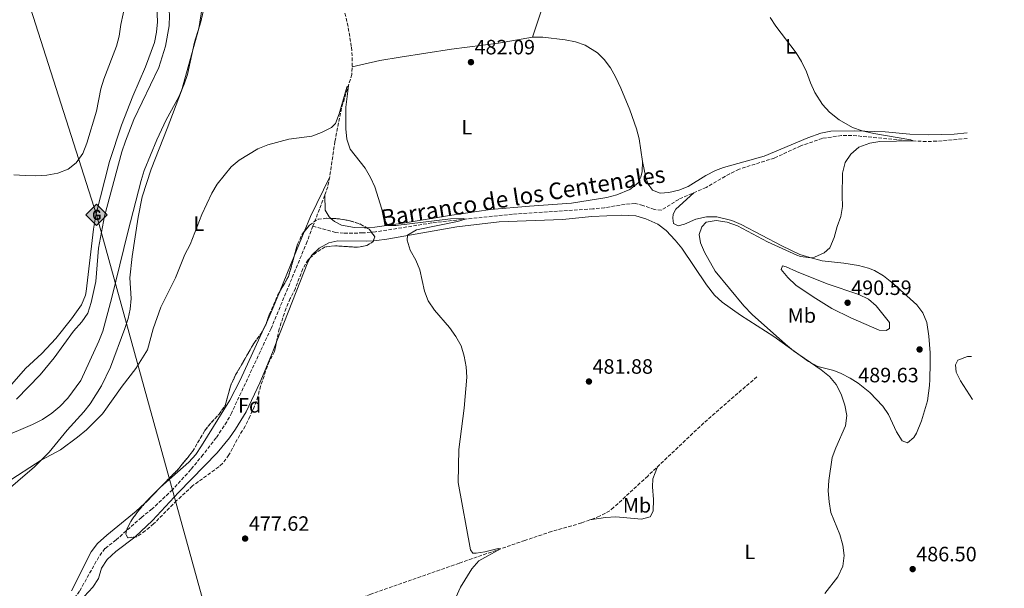
# Model space of a CAD drawing. Units: metres. Extents: x 634738 to 638194, y 4729746 to 4732126.
# Drawn here: x 637699 to 638174, y 4731578 to 4731852 of the extents above; entities that cross this region are included whole.
import ezdxf
from ezdxf.enums import TextEntityAlignment as Align

# ---------------------------------------------------------------- set-up
doc = ezdxf.new("R2010")
doc.units = ezdxf.units.M
doc.header["$MEASUREMENT"] = 0
doc.linetypes.add('DGN Style 3', pattern=[2.435890702152634, 1.739921930109024, -0.6959687720436097])
for name, color, linetype, lineweight in [('Barranco', 142, 'DGN Style 3', 13), ('Barranco lineal', 142, 'DGN Style 3', 13), ('Cota de punto acotado terreno', 7, 'Continuous', 0), ('Curva de nivel intermedia', 30, 'Continuous', 0), ('Depósito de agua a nivel', 4, 'Continuous', 0), ('Etiqueta de uso rústico', 92, 'Continuous', 0), ('Etiqueta de zona arbolada', 92, 'Continuous', 0), ('Gasoducto', 7, 'Continuous', 13), ('Línea de cambio de uso (parcela vista)', 92, 'Continuous', 0), ('Punto acotado terreno (símbolo)', 7, 'Continuous', 0), ('Registro Gasoducto', 7, 'Continuous', 0), ('Texto de arroyo-regatas y barrancos', 142, 'Continuous', 0), ('Zona arbolada', 92, 'DGN Style 3', 0)]:
    doc.layers.add(name, color=color, linetype=linetype, lineweight=lineweight)
doc.styles.add('Style-Arial', font='arial.ttf')

# ---------------------------------------------------------------- blocks, each defined once
blk = doc.blocks.new('5PATER')
at = {"layer": 'Barranco', "linetype": 'Continuous', "lineweight": 0}
h = blk.add_hatch(color=51, dxfattribs=at)
edge = h.paths.add_edge_path()
edge.add_ellipse((0, 0), major_axis=(-0.1095731443231308, -0.1110710700762829), ratio=0.9994222409660317, start_angle=0, end_angle=360)
blk = doc.blocks.new('5GASO')
at = {"layer": 'Depósito de agua a nivel', "linetype": 'Continuous', "lineweight": 0}
for color, points in [(253, [(0, -0.5090000823999756), (-0.509, -8.239997558519242e-08), (0, 0.5089999176000244), (0.0235, 0.2499999176000244), (0.0234, 0.25), (-0.03160000000000001, 0.2425), (-0.0786, 0.2215), (-0.1176, 0.1855), (-0.1481, 0.135), (-0.1681, 0.07150000000000001), (-0.1746, -0.004), (-0.1681, -0.078), (-0.1481, -0.142), (-0.1166, -0.1935), (-0.0756, -0.23), (-0.0266, -0.252), (0.0294, -0.2595), (0.0295, -0.2595000823999757)]), (253, [(0, -0.5090000823999756), (0.0295, -0.2595000823999757), (0.0294, -0.2595), (0.0784, -0.254), (0.1274, -0.237), (0.1704, -0.212), (0.2024, -0.183), (0.2024, 0.014), (0.0234, 0.014), (0.0234, -0.07100000000000002), (0.1269, -0.07100000000000002), (0.1269, -0.133), (0.1039, -0.15), (0.0779, -0.1635), (0.0509, -0.172), (0.02490000000000001, -0.1745), (-0.0011, -0.172), (-0.0241, -0.1645), (-0.0446, -0.152), (-0.0621, -0.1345), (-0.0786, -0.109), (-0.0901, -0.0775), (-0.09710000000000002, -0.041), (-0.09910000000000002, 0.001), (-0.09710000000000002, 0.0395), (-0.0911, 0.07300000000000001), (-0.0806, 0.1015), (-0.0656, 0.1245), (-0.04760000000000001, 0.142), (-0.0266, 0.155), (-0.0036, 0.1625), (0.0224, 0.165), (0.0549, 0.1595), (0.0829, 0.143), (0.1044, 0.1165), (0.1174, 0.08), (0.1929, 0.099), (0.1849, 0.134), (0.1729, 0.1645), (0.1574, 0.19), (0.1379, 0.2115), (0.1144, 0.2285), (0.08790000000000002, 0.2405), (0.0574, 0.2475000000000001), (0.0234, 0.25), (0.0235, 0.2499999176000244), (0, 0.5089999176000244), (0.509, -8.239997558519242e-08)]), (7, [(0.0295, -0.2595000823999757), (-0.0265, -0.2520000823999757), (-0.0755, -0.2300000823999756), (-0.1165, -0.1935000823999756), (-0.148, -0.1420000823999756), (-0.168, -0.07800008239997559), (-0.1745, -0.004000082399975585), (-0.168, 0.07149991760002442), (-0.148, 0.1349999176000244), (-0.1175, 0.1854999176000244), (-0.0785, 0.2214999176000244), (-0.0315, 0.2424999176000244), (0.0235, 0.2499999176000244), (0.0575, 0.2474999176000244), (0.08800000000000001, 0.2404999176000244), (0.1145, 0.2284999176000244), (0.138, 0.2114999176000244), (0.1575, 0.1899999176000245), (0.173, 0.1644999176000244), (0.185, 0.1339999176000244), (0.193, 0.09899991760002441), (0.1175, 0.07999991760002441), (0.1045, 0.1164999176000244), (0.083, 0.1429999176000244), (0.055, 0.1594999176000245), (0.0225, 0.1649999176000244), (-0.0035, 0.1624999176000244), (-0.0265, 0.1549999176000244), (-0.0475, 0.1419999176000244), (-0.0655, 0.1244999176000244), (-0.0805, 0.1014999176000244), (-0.091, 0.07299991760002442), (-0.097, 0.03949991760002441), (-0.099, 0.0009999176000244148), (-0.097, -0.04100008239997559), (-0.09000000000000001, -0.07750008239997559), (-0.0785, -0.1090000823999756), (-0.062, -0.1345000823999756), (-0.0445, -0.1520000823999756), (-0.024, -0.1645000823999756), (-0.001, -0.1720000823999756), (0.025, -0.1745000823999756), (0.05100000000000001, -0.1720000823999756), (0.078, -0.1635000823999756), (0.104, -0.1500000823999756), (0.127, -0.1330000823999756), (0.127, -0.07100008239997559), (0.0235, -0.07100008239997559), (0.0235, 0.01399991760002442), (0.2025, 0.01399991760002442), (0.2025, -0.1830000823999756), (0.1705, -0.2120000823999756), (0.1275, -0.2370000823999756), (0.0785, -0.2540000823999757)])]:
    blk.add_hatch(color=color, dxfattribs=at).paths.add_polyline_path(points)
at = {"layer": 'Depósito de agua a nivel', "color": 7, "linetype": 'Continuous', "lineweight": 0, "flags": 128}
blk.add_lwpolyline([(0, -0.5090000823999756), (0.509, -8.239997558519242e-08), (0, 0.5089999176000244), (-0.509, -8.239997558519242e-08), (0, -0.5090000823999756)], close=True, dxfattribs=at)

msp = doc.modelspace()

# ---------------------------------------------------------------- linework, layer by layer
at = {"layer": 'Barranco lineal', "color": 142, "linetype": 'DGN Style 3', "lineweight": 13}
for points in [[(637855.5199999996, 4731855.230000001, 480.8500000000058), (637857.1799999997, 4731848.119999999, 480.7200000000012), (637858.6799999997, 4731838.730000001, 480.6300000000047), (637859.1100000005, 4731833.74, 480.4700000000012), (637858.8700000001, 4731825.630000001, 480.3099999999977), (637853.8799999999, 4731809.390000001, 479.820000000007), (637850.7199999997, 4731793.230000001, 479.3300000000018), (637848.1900000004, 4731776.199999999, 479.1100000000006), (637847.2400000002, 4731771.49, 478.9499999999971), (637845.8300000001, 4731767.34, 478.8099999999977), (637843.2400000002, 4731760.689999999, 478.4799999999959), (637840.0999999996, 4731752.42, 478.4799999999959)], [(638155.75, 4731794.74, 486.070000000007), (638141, 4731793.42, 485.7200000000012), (638136, 4731793.300000001, 485.6300000000047), (638126.7100000001, 4731793.680000001, 485.4499999999971), (638100.0499999998, 4731796.25, 484.6600000000035), (638095.0700000003, 4731796.140000001, 484.4700000000012), (638085.8300000001, 4731794.789999999, 484.1699999999983), (638075.3899999997, 4731791.180000001, 483.820000000007), (638062.7000000002, 4731785.32, 483.570000000007), (638045.6399999997, 4731779.930000001, 483.3300000000018), (638041.1600000003, 4731777.730000001, 483.320000000007), (638029.7699999996, 4731771.109999999, 483.0800000000018), (638016.5499999998, 4731765.359999999, 482.8899999999995), (638008.1399999997, 4731760.119999999, 482.429999999993), (638004.8099999997, 4731760.5, 482.2899999999936), (637999.3099999997, 4731762.49, 482.1600000000035), (637995.5199999996, 4731763.449999999, 482.0500000000029), (637990.6799999997, 4731763.039999999, 481.9400000000023), (637980.8200000003, 4731761.34, 481.7100000000065), (637975.0800000001, 4731760.789999999, 481.6000000000058), (637936.3399999999, 4731758.199999999, 480.8099999999977), (637909.3799999999, 4731755.42, 479.9900000000052), (637897.4800000006, 4731753.99, 479.5800000000018), (637870.3499999996, 4731749.730000001, 478.5099999999948), (637864.2100000001, 4731749.180000001, 478.429999999993), (637854.9199999999, 4731749.07, 478.2400000000052), (637851.1200000001, 4731749.42, 478.1300000000047), (637840.0999999996, 4731752.42, 478.4799999999959)], [(637840.0999999996, 4731752.42, 478.4799999999959), (637837.3200000003, 4731745.109999999, 478.4799999999959), (637819.9100000003, 4731703.119999999, 478.179999999993), (637800.9299999997, 4731662.52, 477.8000000000029), (637798.5700000003, 4731658.109999999, 477.75), (637793.4100000003, 4731650.380000001, 477.6000000000058), (637787.1399999997, 4731642.25, 477.4799999999959), (637781.1699999999, 4731635, 477.4499999999971), (637772.3499999996, 4731625.310000001, 477.1199999999953), (637762.5, 4731616.060000001, 476.7400000000052), (637757.3399999999, 4731611.949999999, 476.5800000000018), (637745.1699999999, 4731601.07, 476.0099999999948), (637739.7800000003, 4731596.930000001, 475.929999999993), (637736.7999999998, 4731592.92, 475.929999999993), (637727.54, 4731576.4, 475.570000000007), (637715.8300000001, 4731560.039999999, 475.0800000000018)], [(638054.2699999996, 4731679.84, 483.570000000007), (638028.7000000002, 4731657.57, 482.7599999999948), (638001.6100000005, 4731631.880000001, 482.070000000007), (637985.1500000004, 4731616.74, 481.5599999999977), (637983.2999999998, 4731615.210000001, 481.5), (637978.2999999998, 4731612.49, 481.4199999999983), (637969.6600000003, 4731609.27, 481.1399999999995), (637955.2300000006, 4731605.189999999, 480.8899999999995), (637942.3300000001, 4731600.859999999, 480.570000000007), (637910.6299999999, 4731589.880000001, 479.6199999999953), (637868.0800000001, 4731574.99, 477.8600000000006), (637839.4800000006, 4731564.050000001, 477.4700000000012), (637811.2999999998, 4731553.77, 477.2799999999989), (637788.8300000001, 4731546.730000001, 476.9499999999971), (637779.0999999996, 4731544.430000001, 476.8000000000029), (637767.9600000001, 4731542.850000001, 476.6100000000006), (637755.5800000001, 4731543, 476.4700000000012), (637744.0599999997, 4731543.640000001, 476.3600000000006), (637728.6200000001, 4731544.52, 475.4799999999959)]]:
    msp.add_polyline3d(points, dxfattribs=at)
at = {"layer": 'Curva de nivel intermedia', "color": 30, "linetype": 'Continuous', "lineweight": 0, "flags": 128}
for points, elevation in [([(637697.1300000015, 4731668.949999998), (637708.5599999999, 4731680.770000001), (637715.2099999996, 4731688.899999999), (637724.650000001, 4731701.83), (637728.5900000016, 4731706.32), (637731.4500000004, 4731710.42), (637733.1, 4731715.579999999), (637735.4500000014, 4731725.829999999), (637736.7300000021, 4731741.84), (637739.4800000014, 4731757.249999999), (637747.8700000001, 4731788.31), (637749.6100000013, 4731793.510000001), (637753.770000001, 4731803.949999998), (637765.8099999997, 4731829.039999999), (637769.0400000017, 4731839.27), (637770.7100000014, 4731849.130000001), (637770.8400000011, 4731854.300000001), (637770.0099999995, 4731865.899999999), (637767.1799999998, 4731876.259999999), (637761.3100000002, 4731887.810000001)], 490.0000000000001), ([(637695.7500000001, 4731777.24), (637701.2400000021, 4731776.92), (637706.2399999998, 4731776.710000001), (637711.7200000006, 4731777.010000001), (637716.990000001, 4731778.039999999), (637721.9900000012, 4731779.869999999), (637725.9000000005, 4731782.970000001), (637729.1399999993, 4731787.449999998), (637731.0999999995, 4731792.55), (637735.6900000006, 4731807.939999999), (637737.8200000006, 4731818.63), (637739.2900000014, 4731823.41), (637745.36, 4731839.24), (637746.6000000006, 4731844.079999999), (637747.4900000001, 4731849.699999998), (637750.8600000008, 4731865.26), (637751.2300000017, 4731870.369999999), (637750.4200000004, 4731875.850000001), (637750.2300000006, 4731880.850000001), (637750.7800000003, 4731886.3)], 495), ([(637689.3900000011, 4731650.140000001), (637704.7600000001, 4731656.710000001), (637709.6200000016, 4731659.23), (637714.1500000001, 4731662.27), (637718.0300000004, 4731665.430000001), (637721.8000000013, 4731669.429999999), (637728.2000000004, 4731678.01), (637736.8399999995, 4731697.060000001), (637738.6800000012, 4731701.880000002), (637743.1700000018, 4731717.98), (637750.7700000014, 4731749.509999999), (637757.2000000019, 4731774.529999999), (637758.7700000011, 4731779.270000001), (637764.7500000001, 4731794.020000001), (637769.3500000001, 4731803.75), (637775.4900000002, 4731814.779999998), (637777.9600000001, 4731820.939999999), (637779.640000001, 4731825.659999999), (637782.900000002, 4731841.24), (637785.9700000009, 4731851.070000002), (637787.0800000018, 4731855.939999999)], 485.0000000000001), ([(638060.6900000004, 4731853.09), (638063.3700000005, 4731848.869999999), (638073.1600000004, 4731836.06), (638075.8300000015, 4731831.83), (638078.240000001, 4731826.84), (638080.2000000012, 4731821.54), (638082.2900000013, 4731817), (638085.8600000007, 4731811.109999998), (638089.2600000005, 4731807.440000001), (638093.8800000006, 4731803.810000001), (638100.3300000012, 4731800.08), (638105.0800000011, 4731798.499999999), (638110.5999999997, 4731797.199999998), (638128.5900000007, 4731794.149999999), (638129.6900000004, 4731793.56), (638113.6300000006, 4731793.350000001), (638108.6900000009, 4731792.560000001), (638103.3900000014, 4731790.600000001), (638099.5900000016, 4731787.25), (638096.8100000009, 4731783.09), (638095.500000001, 4731777.949999999), (638095.3500000013, 4731767.050000001), (638095.5999999995, 4731762.01), (638094.7800000013, 4731757.079999999), (638092.9700000009, 4731752.26), (638091.4800000022, 4731746.939999999), (638089.4999999995, 4731741.999999999), (638086.7000000011, 4731739.609999999), (638082.0800000011, 4731737.42), (638080.3200000019, 4731737.139999999), (638075.370000001, 4731737.77), (638073.5200000004, 4731738.399999999), (638059.4000000006, 4731744.88), (638044.9900000005, 4731752.630000001), (638039.9900000005, 4731754.449999998), (638034.7000000019, 4731755.239999999), (638029.7900000013, 4731754.31), (638027.6299999999, 4731752.119999999), (638026.3600000002, 4731748.390000002), (638027.0100000007, 4731744.459999999), (638029.02, 4731739.88), (638034.0899999995, 4731730.680000001), (638048.0199999991, 4731714.019999999), (638052.0400000003, 4731709.77), (638067.9900000005, 4731695.5), (638071.9800000002, 4731692.239999999), (638085.2599999994, 4731683.109999998), (638089.3099999997, 4731679.9), (638092.5700000008, 4731676.109999999), (638094.900000002, 4731671.34), (638096.67, 4731666.08), (638097.610000001, 4731661.159999998), (638097.020000001, 4731656.09), (638092.3700000017, 4731645.529999998), (638090.6300000006, 4731640.84), (638088.99, 4731629.789999999), (638088.6900000004, 4731624.789999999), (638089.0700000004, 4731619.42), (638090.0100000014, 4731614.269999999), (638094.2699999996, 4731603.759999999), (638095.7200000001, 4731598.529999999), (638096.440000002, 4731593.58), (638095.7800000005, 4731588.449999998), (638093.3600000021, 4731583.31), (638087.040000001, 4731575.249999999)], 485.0000000000001), ([(637828.4000000014, 4731794.38), (637839.6100000008, 4731795.899999999), (637844.2800000003, 4731797.679999999), (637849.1399999994, 4731799.999999999), (637850.9800000011, 4731801.949999998), (637852.7100000012, 4731806.640000001), (637856.5300000012, 4731819.499999999), (637857.2000000017, 4731820.189999999), (637855.920000001, 4731809.789999999), (637855.9500000001, 4731799.470000001), (637856.5300000012, 4731794.42), (637858.0700000012, 4731789.659999999), (637865.2400000016, 4731780.460000002), (637867.8700000002, 4731775.92), (637870.0200000005, 4731771.4), (637873.2999999995, 4731760.720000001), (637874.2300000016, 4731755.859999998), (637876.1700000018, 4731752.81), (637880.1700000004, 4731752.699999998), (637906.5299999999, 4731755.91), (637912.7300000003, 4731756.100000001), (637913.5599999997, 4731755.850000001), (637909.8600000005, 4731754.759999999), (637890.0700000002, 4731750.66), (637885.7800000008, 4731748.09), (637885.6300000009, 4731745.710000001), (637886.980000001, 4731740.900000001), (637889.6699999999, 4731736.02), (637891.6000000011, 4731731.399999999), (637893.9300000002, 4731721.039999999), (637895.7200000006, 4731716.369999997), (637898.6799999999, 4731711.96), (637905.950000001, 4731703.529999998), (637908.9900000008, 4731699.159999999), (637911.5400000013, 4731694.76), (637913.0700000002, 4731689.689999999), (637913.9700000009, 4731684.579999999), (637914.3500000008, 4731679.59), (637913.0000000007, 4731664.599999999), (637910.5199999998, 4731644.8), (637910.2300000014, 4731628.76), (637916.0800000008, 4731596.289999999), (637917.29, 4731594.760000001), (637918.8100000002, 4731594.67), (637923.0999999993, 4731595.349999999), (637929.4299999994, 4731596.949999998), (637930.6100000017, 4731596.800000001), (637920.0900000008, 4731590.949999999), (637916.7699999993, 4731587.21), (637911.2599999995, 4731578.32), (637902.4000000015, 4731558.630000001)], 480), ([(637692.070000001, 4731628.67), (637709.0600000008, 4731639.539999999), (637718.3600000013, 4731644.63), (637726.6000000001, 4731650.66), (637730.9500000019, 4731654.27), (637738.6499999999, 4731661.979999999), (637748.0500000011, 4731675.199999998), (637754.6500000015, 4731683.740000002), (637760.2599999997, 4731692.749999999), (637763.0800000007, 4731702.95), (637766.7599999995, 4731713.359999999), (637773.8600000008, 4731727.609999998), (637778.3400000001, 4731738.76), (637780.8900000004, 4731743.55), (637786.4600000004, 4731758.09), (637791.3700000012, 4731768.349999999), (637793.9100000004, 4731772.759999999), (637800.6699999995, 4731781.060000001), (637804.5499999998, 4731784.3), (637813.6000000001, 4731789.8), (637818.4000000012, 4731791.66), (637828.4000000014, 4731794.38)], 480), ([(638116.6400000014, 4731702.050000002), (638113.1800000013, 4731702.230000001), (638099.5300000011, 4731708.180000001), (638090.4600000007, 4731712.779999998), (638081.4000000015, 4731718.300000001), (638073.0199999996, 4731724.039999999), (638069.230000001, 4731727.65), (638065.9100000019, 4731731.5), (638066.550000001, 4731733.34), (638068.4199999997, 4731732.869999997), (638073.3000000013, 4731730.59), (638088.1400000006, 4731724.609999998), (638103.4200000003, 4731719.56), (638108.0300000014, 4731717.310000001), (638111.7900000011, 4731714.01), (638118.1600000013, 4731706.019999999), (638118.290000001, 4731703.079999999), (638116.6400000014, 4731702.050000002)], 490.0000000000001), ([(638157.8499999992, 4731689.599999999), (638155.8200000019, 4731689.59), (638151.1799999995, 4731687.859999998), (638150.0700000008, 4731685.539999999), (638150.3500000002, 4731681.999999999), (638152.5000000005, 4731677.84), (638158.2600000005, 4731668.92)], 490.0000000000001)]:
    msp.add_lwpolyline(points, dxfattribs=dict(at, elevation=elevation))
at = {"layer": 'Gasoducto', "color": 7, "linetype": 'Continuous', "lineweight": 13}
msp.add_polyline3d([(637622.4500000001, 4732116.029999998, 496.8099999999977), (637676.8900000001, 4731941.859999998, 495.3800000000047), (637735.7100000011, 4731757.939999999, 491.6600000000035), (637842.1900000006, 4731372.300000001, 480.5399999999936), (637976.3099999983, 4731048.140000001, 488.4400000000023), (638027.5399999986, 4731008.34, 490.7200000000012), (638173.6200000012, 4730900.119999999, 492.8300000000018)], dxfattribs=at)
at = {"layer": 'Línea de cambio de uso (parcela vista)', "color": 92, "linetype": 'Continuous', "lineweight": 0, "extrusion": (-0.08060883052139048, -0.02345126057795077, 0.9964698965946132), "elevation": -161910.1901747787, "flags": 128}
msp.add_lwpolyline([(-4365283.369726921, 1927591.309235195), (-4365279.702956937, 1927589.18894695), (-4365265.385033726, 1927579.302209626)], dxfattribs=at)
at = {"layer": 'Línea de cambio de uso (parcela vista)', "color": 92, "linetype": 'Continuous', "lineweight": 0, "extrusion": (0.2395652186713473, -0.1063747776505409, 0.9650351872769966), "elevation": -350073.0420420719, "flags": 128}
msp.add_lwpolyline([(4583437.494927838, 1290674.411442854), (4583445.370803327, 1290674.647975408), (4583466.628854, 1290673.884967171)], dxfattribs=at)
at = {"layer": 'Línea de cambio de uso (parcela vista)', "color": 92, "linetype": 'Continuous', "lineweight": 0, "extrusion": (-0.002987332965961731, -0.007290138124612356, 0.9999689643823325), "elevation": -35921.30455334318, "flags": 128}
msp.add_lwpolyline([(637829.6653016931, 4731601.874624811), (637834.4878795133, 4731613.643037539)], dxfattribs=at)
at = {"layer": 'Línea de cambio de uso (parcela vista)', "color": 92, "linetype": 'Continuous', "lineweight": 0, "extrusion": (0.007070541097493397, -0.01354107280583405, 0.9998833165904188), "elevation": -59084.08854145591, "flags": 128}
msp.add_lwpolyline([(637819.4499935384, 4731370.899669712), (637818.2470615059, 4731368.831380082), (637803.2394642684, 4731330.419758331)], dxfattribs=at)
at = {"layer": 'Línea de cambio de uso (parcela vista)', "color": 92, "linetype": 'Continuous', "lineweight": 0, "extrusion": (-0.002986286645213771, -0.007287617312543337, 0.9999689858820515), "elevation": -35908.70934486303, "flags": 128}
msp.add_lwpolyline([(637822.5074817057, 4731584.49926308), (637829.6667938556, 4731601.970027017)], dxfattribs=at)
at = {"layer": 'Línea de cambio de uso (parcela vista)', "color": 92, "linetype": 'Continuous', "lineweight": 0, "extrusion": (-0.2181728543347536, 0.08112991345364919, 0.9725320266060289), "elevation": 245194.0544762347, "flags": 128}
msp.add_lwpolyline([(-4657301.685542476, -1022387.59629446), (-4657307.195502496, -1022387.178713273), (-4657317.241442177, -1022386.838891546)], dxfattribs=at)
at = {"layer": 'Línea de cambio de uso (parcela vista)', "color": 92, "linetype": 'Continuous', "lineweight": 0, "extrusion": (-0.007324696537841765, -0.01598866132427833, 0.9998453438055738), "elevation": -79846.72134072978, "flags": 128}
msp.add_lwpolyline([(-1390857.83322879, 4566723.439882673), (-1390857.83322879, 4566726.891374312)], dxfattribs=at)
at = {"layer": 'Línea de cambio de uso (parcela vista)', "color": 92, "linetype": 'Continuous', "lineweight": 0}
for points in [[(637682.4800000006, 4731662.199999999, 490.8699999999953), (637701.3700000001, 4731683.789999999, 491.3800000000047), (637709.25, 4731691.08, 491.4100000000035), (637716.1600000003, 4731698.300000001, 491.4600000000065), (637723.6500000004, 4731707.82, 491.4900000000052), (637728.4199999999, 4731714.529999999, 491.5200000000041), (637730.4100000003, 4731719.15, 491.6000000000058), (637730.7300000006, 4731720.91, 491.6300000000047), (637734.25, 4731750.980000001, 491.6699999999983), (637735.3499999996, 4731757.74, 491.7799999999989), (637741.9800000006, 4731783.609999999, 492.3399999999965), (637747.6900000004, 4731801.199999999, 492.3899999999995), (637753.2599999999, 4731815.130000001, 492.2299999999959), (637759.4000000004, 4731829.27, 492.1199999999953), (637763.6600000003, 4731841.119999999, 492.3600000000006), (637764.7100000001, 4731846.08, 492.5200000000041), (637765.0700000003, 4731851.050000001, 492.679999999993), (637764.7599999999, 4731858.24, 492.8899999999995)], [(637786.6399999997, 4731857.970000001, 485.1399999999995), (637785.1100000005, 4731847.76, 484.8500000000058), (637776.6299999999, 4731817.779999999, 485.0800000000018), (637769.75, 4731799.539999999, 484.8399999999965), (637762.1200000001, 4731779.980000001, 484.0800000000018), (637757.79, 4731766.57, 483.4799999999959), (637755.7199999997, 4731756.779999999, 483.4600000000065), (637752.9100000003, 4731737.850000001, 483.5299999999989), (637751.7999999998, 4731727.460000001, 482.75), (637752.3799999999, 4731717.51, 481.8899999999995), (637751.9600000001, 4731712.41, 481.5099999999948), (637750.9500000002, 4731707.880000001, 481.3600000000006), (637749.3700000001, 4731703.109999999, 481.3899999999995), (637742.5300000003, 4731684.4, 481.4700000000012), (637738.1600000003, 4731675.42, 481.6499999999942), (637732.6399999997, 4731666.730000001, 481.6499999999942), (637729.6299999999, 4731662.859999999, 481.6000000000058), (637721.5800000001, 4731653.980000001, 481.3300000000018), (637712.9199999999, 4731643.41, 480.3500000000058), (637705.8700000001, 4731636.350000001, 479.6600000000035), (637689.6900000004, 4731622.49, 478.6100000000006)], [(637858.9800000006, 4731829.300000001, 480.3800000000047), (637872.3799999999, 4731832.33, 481.0099999999948), (637882.25, 4731834, 480.9600000000065), (637907, 4731837.789999999, 481.679999999993), (637929.6900000004, 4731840.720000001, 482.4199999999983), (637945.9600000001, 4731843.560000001, 483.2899999999936)], [(637945.9600000001, 4731843.560000001, 483.2899999999936), (637950.9400000004, 4731843.59, 483.3800000000047), (637961.7199999997, 4731842.34, 483.5099999999948), (637966.7800000003, 4731841.390000001, 483.5599999999977), (637971.4699999997, 4731839.720000001, 483.5599999999977), (637977.3200000003, 4731836.109999999, 483.6199999999953), (637980.6500000004, 4731832.83, 483.6699999999983), (637983.6399999997, 4731828.77, 483.7100000000065), (637986.1299999999, 4731824.460000001, 483.7299999999959), (637988.6600000003, 4731819.09, 483.6000000000058), (637993.0099999999, 4731808.529999999, 483.4499999999971), (637996.1799999997, 4731799.4, 483.5399999999936), (637997.4900000002, 4731794.51, 483.6399999999995), (637999.0899999999, 4731783.720000001, 483.7799999999989)], [(637999.0899999999, 4731783.720000001, 483.7799999999989), (638000.7300000006, 4731775.859999999, 484), (638001.7800000003, 4731772.640000001, 483.8399999999965), (638003.9000000004, 4731769.77, 483.6199999999953), (638007.54, 4731768.33, 483.7299999999959), (638011.7999999998, 4731768.619999999, 483.7299999999959), (638016.6399999997, 4731769.869999999, 483.8600000000006), (638021.0899999999, 4731771.619999999, 483.9700000000012), (638029.5599999997, 4731776.939999999, 483.9499999999971), (638034.3300000001, 4731779.33, 483.820000000007), (638038.2199999997, 4731780.82, 483.75), (638057.7699999996, 4731786.199999999, 483.8600000000006), (638078.8499999996, 4731795.119999999, 484.2400000000052), (638085.0800000001, 4731797.33, 484.3000000000029), (638090, 4731798.300000001, 484.3999999999942), (638101.3300000001, 4731798.5, 484.7599999999948), (638116.1299999999, 4731797.939999999, 485.3600000000006), (638128.0499999998, 4731796.880000001, 485.7100000000065), (638136.8200000003, 4731796.460000001, 485.8500000000058), (638149.4199999999, 4731796.91, 486.1999999999971), (638155.6900000004, 4731797.539999999, 486.3300000000018)], [(637999.0899999999, 4731783.720000001, 483.7799999999989), (637998.8600000005, 4731778.75, 483.6600000000035), (637998.2800000003, 4731776.08, 483.5899999999965), (637996.8300000001, 4731773.220000001, 483.5099999999948), (637992.9100000003, 4731770.060000001, 483.320000000007), (637986.6399999997, 4731767.619999999, 483.1300000000047), (637981.8399999999, 4731766.27, 483), (637964.7599999999, 4731763.58, 482.5800000000018), (637944.5300000003, 4731762.130000001, 482.3099999999977), (637925.7100000001, 4731760.439999999, 481.8000000000029), (637905.9400000004, 4731757.600000001, 480.8600000000006), (637884.5800000001, 4731754.060000001, 480.4600000000065), (637870.04, 4731751.91, 479.7299999999959), (637865.9767000005, 4731751.690099999, 479.5671000000002)], [(637848.7827000003, 4731756.171700001, 479.2599999999948), (637847.8600000005, 4731757, 479.2599999999948), (637846.0199999996, 4731760.24, 479.3500000000058), (637845.8300000001, 4731767.34, 478.8099999999977)], [(638023.79, 4731768.51, 482.9900000000052), (638015.2199999997, 4731760.619999999, 483.8899999999995), (638013.8799999999, 4731758.27, 483.9499999999971), (638013.6399999997, 4731756.369999999, 483.9700000000012), (638014.0899999999, 4731753.67, 484.25), (638016.3200000003, 4731752.67, 484.3500000000058), (638019.29, 4731753.359999999, 484.4600000000065), (638024.8200000003, 4731755.789999999, 484.7100000000065), (638029.9500000002, 4731757.01, 484.6499999999942), (638034.9500000002, 4731757, 484.6399999999995), (638042.1799999997, 4731755.15, 484.6000000000058), (638046.6100000005, 4731753.300000001, 484.570000000007), (638066.2699999996, 4731742.92, 484.6300000000047), (638075.0300000003, 4731738.850000001, 484.7599999999948), (638079.7800000003, 4731737.279999999, 484.7799999999989), (638085.7699999996, 4731735.76, 484.8699999999953), (638096.2100000001, 4731734.630000001, 485.0599999999977), (638103.3600000005, 4731733.430000001, 485.2799999999989), (638108.1799999997, 4731732.130000001, 485.5500000000029), (638111.04, 4731730.99, 485.6900000000023), (638115.3600000005, 4731728.470000001, 485.6600000000035), (638120.1799999997, 4731724.66, 485.7400000000052), (638131.4100000003, 4731714.439999999, 486.3999999999942), (638134.3300000001, 4731710.600000001, 486.6100000000006), (638136.1799999997, 4731705.970000001, 487.2799999999989), (638137.2800000003, 4731699.350000001, 488.6600000000035), (638137.9100000003, 4731691.300000001, 489.5500000000029), (638137.9199999999, 4731686.300000001, 489.3999999999942), (638137.7300000006, 4731678.57, 488.5899999999965), (638137.5800000001, 4731675.619999999, 488.2700000000041), (638136.5, 4731668.15, 487.6999999999971), (638133.5999999996, 4731658.600000001, 487.4100000000035), (638131.2199999997, 4731652.630000001, 487.0500000000029), (638130.0099999999, 4731650.49, 486.9400000000023), (638126.9600000001, 4731647.9, 486.8300000000018), (638124.29, 4731648.980000001, 486.75), (638121.5800000001, 4731653.189999999, 486.8800000000047), (638117.79, 4731661.57, 486.75), (638114.9699999997, 4731665.699999999, 486.6600000000035), (638108.8200000003, 4731672.189999999, 486.3600000000006), (638103.0899999999, 4731676.67, 486.0800000000018), (638099.2999999998, 4731679.109999999, 485.929999999993), (638094.8499999996, 4731681.4, 485.8000000000029), (638091.3499999996, 4731682.84, 485.7200000000012), (638083.6699999999, 4731684.84, 485.6100000000006), (638079.2199999997, 4731687.130000001, 485.5), (638062.5199999996, 4731699.25, 485.1600000000035), (638046.4299999997, 4731709.57, 485.320000000007), (638037.54, 4731715.810000001, 485.3699999999953), (638033.8799999999, 4731719.24, 485.3000000000029), (638030, 4731724.180000001, 485.1999999999971), (638018, 4731741.850000001, 484.679999999993), (638014.9000000004, 4731745.76, 484.5500000000029), (638010.4500000002, 4731750.34, 484.4600000000065), (638006.4600000001, 4731753.359999999, 484.4600000000065), (638000.7000000002, 4731756.02, 484.4600000000065), (637995.8899999997, 4731757.49, 484.4199999999983), (637989.0800000001, 4731757.83, 484), (637974.6600000003, 4731757.109999999, 483.0500000000029), (637960.5700000003, 4731755.640000001, 482.5), (637929.8899999997, 4731754.480000001, 481.5800000000018), (637909.5300000003, 4731752.15, 480.820000000007), (637875.6799999997, 4731746.109999999, 479.2100000000065), (637870.7199999997, 4731745.480000001, 479.1499999999942), (637869.2648, 4731745.419, 479.1441999999952)], [(637865.9767000005, 4731751.690099999, 479.5671000000002), (637865.0499999998, 4731751.640000001, 479.5299999999989), (637860.2000000002, 4731751.810000001, 479.3699999999953), (637853.9299999997, 4731752.890000001, 479.2599999999948), (637850.5, 4731754.630000001, 479.2599999999948), (637848.7827000003, 4731756.171700001, 479.2599999999948)], [(637869.2648, 4731745.419, 479.1441999999952), (637865.7100000001, 4731745.27, 479.1300000000047), (637852.0499999998, 4731745.42, 479.0200000000041), (637847.7400000002, 4731744.350000001, 479.0200000000041), (637843.0599999997, 4731741.859999999, 478.9400000000023), (637839.4299999997, 4731738.279999999, 478.9100000000035), (637838.7830999997, 4731737.168099999, 478.8994999999995)], [(637758.9028000003, 4731618.640100001, 477.2084000000032), (637759.6699999999, 4731619.34, 477.2100000000065), (637766.5999999996, 4731626.560000001, 477.1199999999953), (637780.29, 4731638.539999999, 477.320000000007), (637783.5800000001, 4731642.27, 477.5), (637786.29, 4731646.52, 477.7700000000041), (637800.0199999996, 4731668.550000001, 478.1199999999953), (637804.9600000001, 4731678.17, 478.2799999999989), (637816.3716000002, 4731703.079700001, 478.7621000000072)], [(637822.5691000001, 4731696.6919, 478.4660000000004), (637820.54, 4731691.5, 478.4100000000035), (637814.4800000006, 4731676.850000001, 478.3099999999977), (637807.8600000005, 4731662.880000001, 478.2100000000065), (637802.8200000003, 4731654.470000001, 478.179999999993), (637799.9000000004, 4731650.390000001, 478.1300000000047), (637793.8399999999, 4731643.16, 478.0099999999948), (637775.2000000002, 4731623.91, 477.8500000000058), (637762.75, 4731610.529999999, 477.8999999999942), (637754.3228000002, 4731602.546900001, 477.7223999999987)], [(638006.2800000003, 4731636.310000001, 482.1900000000023), (638004.0899999999, 4731630.640000001, 482.320000000007), (638003.9400000004, 4731626.689999999, 482.2899999999936), (638004.3499999996, 4731620.630000001, 482.3800000000047), (638004.2999999998, 4731615.050000001, 482.5099999999948), (638002.7800000003, 4731612.220000001, 482.5899999999965), (637998.5700000003, 4731611.119999999, 482.679999999993), (637986.2100000001, 4731612.289999999, 482.2899999999936), (637981.2699999996, 4731611.99, 482), (637973.6600000003, 4731610.76, 481.2700000000041)], [(637723.7000000002, 4731576.49, 476.3699999999953), (637733.1799999997, 4731595.390000001, 476.9400000000023), (637736.2100000001, 4731599.359999999, 477.0099999999948), (637740.7300000006, 4731603.4, 477.070000000007), (637754.8799999999, 4731614.970000001, 477.1999999999971), (637758.9028000003, 4731618.640100001, 477.2084000000032)], [(637754.3228000002, 4731602.546900001, 477.7223999999987), (637754.2100000001, 4731602.439999999, 477.7200000000012), (637745, 4731595.52, 477.3899999999995), (637740.8399999999, 4731591.66, 477.3899999999995), (637738.1799999997, 4731587.430000001, 477.3600000000006), (637736.5999999996, 4731582.49, 477.2200000000012), (637733.9199999999, 4731578.26, 477.0800000000018), (637727.5899999999, 4731571.560000001, 476.9199999999983), (637723.9900000002, 4731567.17, 476.9199999999983), (637722.0199999996, 4731562.390000001, 476.8399999999965), (637721.6500000004, 4731559.4, 476.7599999999948), (637722.6799999997, 4731554.609999999, 476.6000000000058), (637723.6299999999, 4731552.960000001, 476.5399999999936), (637727.0300000003, 4731549.07, 476.5399999999936), (637729.7000000002, 4731547.32, 476.4600000000065), (637736.0599999997, 4731544.09, 476.0500000000029)]]:
    msp.add_polyline3d(points, dxfattribs=at)
at = {"layer": 'Zona arbolada', "color": 92, "linetype": 'DGN Style 3', "lineweight": 0, "flags": 128}
for points, elevation in [([(637848.7827000003, 4731756.171700001), (637852.4600000001, 4731756.029999999), (637858.0899999999, 4731755.029999999), (637862.9600000001, 4731753.430000001), (637865.9767000005, 4731751.690099999)], 482.9799999999959), ([(637865.9767000005, 4731751.690099999), (637867.2599999999, 4731750.949999999), (637870.0099999999, 4731747.230000001), (637869.2648, 4731745.419)], 482.9799999999959), ([(637869.2648, 4731745.419), (637869.0800000001, 4731744.970000001), (637866.1799999997, 4731743.119999999), (637861.5700000003, 4731742.27), (637850.9299999997, 4731742.970000001), (637845.9699999997, 4731742.430000001), (637841.6100000005, 4731739.76), (637838.7830999997, 4731737.168099999)], 482.9799999999959), ([(637758.9028000003, 4731618.640100001), (637760.0999999996, 4731620.02), (637775.0700000003, 4731635.180000001), (637782.0700000003, 4731643.779999999), (637787.9600000001, 4731653.869999999), (637791.0899999999, 4731657.77), (637794.8600000005, 4731661.789999999), (637797.7100000001, 4731665.91), (637800.6699999999, 4731676.199999999), (637802.8300000001, 4731680.710000001), (637811.5700000003, 4731695.91), (637814.9600000001, 4731700.470000001), (637816.3716000002, 4731703.079700001)], 483.6399999999994), ([(637816.3716000002, 4731703.079700001), (637817.3399999999, 4731704.869999999), (637817.8088999996, 4731706.2171)], 483.6399999999995), ([(637754.3228000002, 4731602.546900001), (637750.8399999999, 4731602.140000001), (637749.79, 4731603.930000001), (637750.4199999999, 4731606.41), (637752.7000000002, 4731610.850000001), (637756.2999999998, 4731615.640000001), (637758.9028000003, 4731618.640100001)], 483.6399999999994)]:
    msp.add_lwpolyline(points, dxfattribs=dict(at, elevation=elevation))
at = {"layer": 'Zona arbolada', "color": 92, "linetype": 'DGN Style 3', "lineweight": 0, "extrusion": (0.05546072552591366, 0.0008829977690715313, 0.998460479057173), "elevation": 40035.13039845099, "flags": 128}
msp.add_lwpolyline([(4720967.355649409, -711943.3121941561), (4720974.844503274, -711947.7976831287), (4720984.709772242, -711950.7597644723)], dxfattribs=at)
at = {"layer": 'Zona arbolada', "color": 92, "linetype": 'DGN Style 3', "lineweight": 0}
msp.add_polyline3d([(637866.1799999997, 4731743.119999999, 482.9799999999959), (637861.5700000003, 4731742.27, 482.9799999999959), (637850.9299999997, 4731742.970000001, 482.9799999999959), (637845.9699999997, 4731742.430000001, 482.9799999999959), (637841.6100000005, 4731739.76, 482.9799999999959), (637837.7599999999, 4731736.230000001, 482.9799999999959), (637835.2300000006, 4731731.92, 482.9799999999959), (637831.6299999999, 4731722.449999999, 482.9799999999959), (637829.0999999996, 4731717.560000001, 482.9799999999959), (637827.1299999999, 4731712.869999999, 482.9799999999959), (637823.8600000005, 4731702.970000001, 483.1600000000035), (637821.5899999999, 4731691.930000001, 483.4499999999971), (637819.04, 4731687.220000001, 483.4499999999971), (637817.1600000003, 4731682.58, 483.4499999999971), (637816.6100000005, 4731680.119999999, 483.4499999999971), (637814.8399999999, 4731675.33, 483.5800000000018), (637813.5800000001, 4731670.32, 483.8300000000018), (637811.9699999997, 4731665.65, 484.6300000000047), (637809.6799999997, 4731660.699999999, 485.1600000000035), (637807.4600000001, 4731655.949999999, 485.1600000000035), (637804.7999999998, 4731651.720000001, 485.1000000000058), (637799.5599999997, 4731642.09, 484.1699999999983), (637796.5700000003, 4731638.07, 483.7100000000065), (637794.6699999999, 4731636.41, 483.6399999999995), (637781.9900000002, 4731627.119999999, 483.6399999999995), (637774.3499999996, 4731620.060000001, 483.6399999999995), (637763.2599999999, 4731608.83, 483.6399999999995), (637759.25, 4731605.470000001, 483.6399999999995), (637755.1200000001, 4731602.640000001, 483.6399999999995), (637750.8399999999, 4731602.140000001, 483.6399999999995), (637749.79, 4731603.930000001, 483.6399999999995), (637750.4199999999, 4731606.41, 483.6399999999995), (637752.7000000002, 4731610.850000001, 483.6399999999995), (637756.2999999998, 4731615.640000001, 483.6399999999995), (637760.0999999996, 4731620.02, 483.6399999999995), (637775.0700000003, 4731635.180000001, 483.6399999999995), (637782.0700000003, 4731643.779999999, 483.6399999999995), (637787.9600000001, 4731653.869999999, 483.6399999999995), (637791.0899999999, 4731657.77, 483.6399999999995), (637794.8600000005, 4731661.789999999, 483.6399999999995), (637797.7100000001, 4731665.91, 483.6399999999995), (637800.6699999999, 4731676.199999999, 483.6399999999995), (637802.8300000001, 4731680.710000001, 483.6399999999995), (637811.5700000003, 4731695.91, 483.6399999999995), (637814.9600000001, 4731700.470000001, 483.6399999999995), (637817.3399999999, 4731704.869999999, 483.6399999999995), (637819.0700000003, 4731709.84, 483.6399999999995), (637823.2000000002, 4731719.289999999, 483.6399999999995), (637828.2800000003, 4731728.100000001, 483.3500000000058), (637832.7100000001, 4731743.779999999, 483.0899999999965), (637834.9900000002, 4731748.640000001, 483.0899999999965), (637838.4500000002, 4731752.960000001, 483.0599999999977), (637842.5599999997, 4731755.810000001, 482.9799999999959), (637846.75, 4731756.25, 482.9799999999959), (637852.4600000001, 4731756.029999999, 482.9799999999959), (637858.0899999999, 4731755.029999999, 482.9799999999959), (637862.9600000001, 4731753.430000001, 482.9799999999959), (637867.2599999999, 4731750.949999999, 482.9799999999959), (637870.0099999999, 4731747.230000001, 482.9799999999959), (637869.0800000001, 4731744.970000001, 482.9799999999959)], close=True, dxfattribs=at)
for points in [[(637835.9024, 4731749.779200001, 483.0820999999996), (637838.4500000002, 4731752.960000001, 483.0599999999977), (637842.5599999997, 4731755.810000001, 482.9799999999959), (637846.75, 4731756.25, 482.9799999999959), (637848.7827000003, 4731756.171700001, 482.9799999999959)], [(637831.0800999999, 4731738.0111, 483.1857000000019), (637832.7100000001, 4731743.779999999, 483.0899999999965), (637834.9900000002, 4731748.640000001, 483.0899999999965), (637835.9024, 4731749.779200001, 483.0820999999996)], [(637838.7830999997, 4731737.168099999, 482.9799999999959), (637837.7599999999, 4731736.230000001, 482.9799999999959), (637835.2300000006, 4731731.92, 482.9799999999959), (637831.6299999999, 4731722.449999999, 482.9799999999959), (637829.0999999996, 4731717.560000001, 482.9799999999959), (637827.1299999999, 4731712.869999999, 482.9799999999959), (637823.8600000005, 4731702.970000001, 483.1600000000035), (637822.5691000001, 4731696.6919, 483.3249000000069)], [(637817.8088999996, 4731706.2171, 483.6399999999995), (637819.0700000003, 4731709.84, 483.6399999999995), (637823.2000000002, 4731719.289999999, 483.6399999999995), (637823.9211999997, 4731720.5408, 483.5988000000071)], [(637822.5691000001, 4731696.6919, 483.3249000000069), (637821.5899999999, 4731691.930000001, 483.4499999999971), (637819.04, 4731687.220000001, 483.4499999999971), (637817.1600000003, 4731682.58, 483.4499999999971), (637816.6100000005, 4731680.119999999, 483.4499999999971), (637814.8399999999, 4731675.33, 483.5800000000018), (637813.5800000001, 4731670.32, 483.8300000000018), (637811.9699999997, 4731665.65, 484.6300000000047), (637809.6799999997, 4731660.699999999, 485.1600000000035), (637807.4600000001, 4731655.949999999, 485.1600000000035), (637804.7999999998, 4731651.720000001, 485.1000000000058), (637799.5599999997, 4731642.09, 484.1699999999983), (637796.5700000003, 4731638.07, 483.7100000000065), (637794.6699999999, 4731636.41, 483.6399999999995), (637781.9900000002, 4731627.119999999, 483.6399999999995), (637774.3499999996, 4731620.060000001, 483.6399999999995), (637763.2599999999, 4731608.83, 483.6399999999995), (637759.25, 4731605.470000001, 483.6399999999995), (637755.1200000001, 4731602.640000001, 483.6399999999995), (637754.3228000002, 4731602.546900001, 483.6399999999995)]]:
    msp.add_polyline3d(points, dxfattribs=at)

# ---------------------------------------------------------------- block references
at = {"layer": 'Punto acotado terreno (símbolo)', "color": 7, "linetype": 'Continuous', "lineweight": 0, "xscale": 10, "yscale": 10, "zscale": 10}
for p in [(637916.3400000001, 4731831.560000002, 482.0899999999965), (638098.0300000013, 4731715.51, 490.589999999997), (638132.7600000015, 4731692.980000001, 489.6300000000052), (637973.2500000001, 4731677.520000001, 481.8699999999959), (637807.3900000007, 4731601.75, 477.6199999999959), (638129.4099999988, 4731587.029999999, 486.5)]:
    msp.add_blockref('5PATER', p, dxfattribs=at)
at = {"layer": 'Registro Gasoducto', "color": 7, "linetype": 'Continuous', "lineweight": 0, "xscale": 10, "yscale": 10, "zscale": 10}
msp.add_blockref('5GASO', (637735.7100000011, 4731757.939999999, 491.6600000000035), dxfattribs=at)

# ---------------------------------------------------------------- texts
at = {"layer": 'Cota de punto acotado terreno', "color": 7, "linetype": 'Continuous', "lineweight": 0, "style": 'Style-Arial'}
for s, p in [('482.09', (637918.0799999975, 4731835.31, 482.0899999999965)), ('490.59', (638099.7699999985, 4731719.26, 490.5899999999965)), ('481.88', (637974.9800000006, 4731681.270000001, 481.8699999999953)), ('489.63', (638103.1599999992, 4731677.130000001, 489.6300000000047)), ('477.62', (637809.1900000006, 4731605.5, 477.6199999999953)), ('486.50', (638131.1400000015, 4731590.779999999, 486.5))]:
    msp.add_text(s, height=7.000000000000002, dxfattribs=at).set_placement(p)
at = {"layer": 'Etiqueta de uso rústico', "color": 92, "linetype": 'Continuous', "lineweight": 0, "style": 'Style-Arial'}
for s, p in [('L', (638070.5814203804, 4731839.200010001, 484.9700000000012)), ('L', (637914.3614203791, 4731800.200010001, 481.6000000000058)), ('L', (637785.0614203805, 4731753.630010001, 480.1000000000058)), ('Mb', (638075.980246243, 4731709.34001, 487.8300000000018)), ('Mb', (637996.4302462428, 4731617.800010001, 482.0399999999936)), ('L', (638050.8314203803, 4731595.330010001, 484.0099999999948))]:
    msp.add_text(s, height=7.000000000000002, dxfattribs=at).set_placement(p, align=Align.MIDDLE_CENTER)
at = {"layer": 'Etiqueta de zona arbolada', "color": 92, "linetype": 'Continuous', "lineweight": 0, "style": 'Style-Arial'}
msp.add_text('Fd', height=7.000000000000002, dxfattribs=at).set_placement((637809.5674413634, 4731666.03001, 478.1699999999983), align=Align.MIDDLE_CENTER)
at = {"layer": 'Texto de arroyo-regatas y barrancos', "color": 142, "linetype": 'Continuous', "lineweight": 0, "style": 'Style-Arial'}
msp.add_text('Barranco de los Centenales', height=8, rotation=8.918719999999999, dxfattribs=at).set_placement((637873.5599999992, 4731752.26, 479.7899999999936))

doc.saveas('drawing.dxf')
